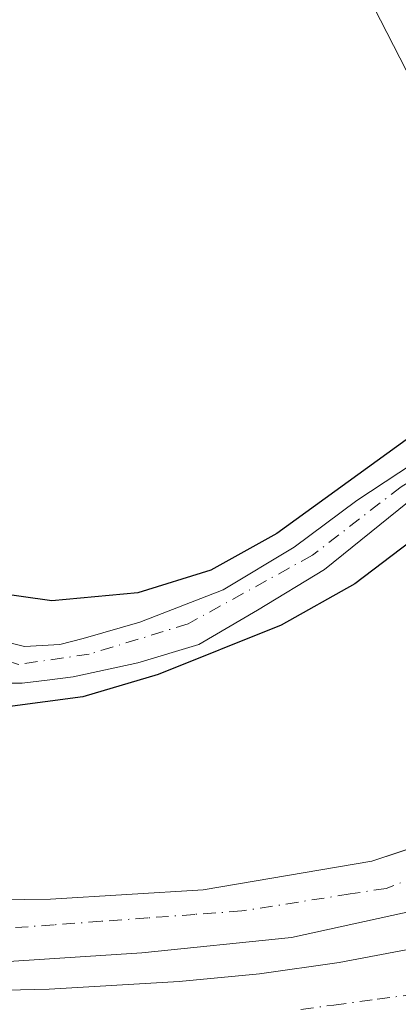
# Model space of a CAD drawing. Units: metres. Extents: x 610711 to 614156, y 4738574 to 4740945.
# Drawn here: x 611850 to 611890, y 4739110 to 4739213 of the extents above; entities that cross this region are included whole.
import ezdxf

# ---------------------------------------------------------------- set-up
doc = ezdxf.new("R2010")
doc.units = ezdxf.units.M
doc.header["$MEASUREMENT"] = 0
doc.linetypes.add('DGN Style 4', pattern=[2.638475, 1.318413, -0.659207, 0.001648, -0.659207])
for name, color, linetype, lineweight in [('Corriente natural Cxs', 4, 'Continuous', 13), ('Corriente natural eje', 4, 'DGN Style 4', 0), ('Curva de nivel maestra', 30, 'Continuous', 30), ('Elemento construido', 1, 'Continuous', 0), ('Instalación educativa CxS', 9, 'Continuous', 0), ('Núcleo urbano CxS', 7, 'Continuous', 0), ('Suelo desnudo CxS', 253, 'Continuous', 0), ('Vía urbana Cxs', 4, 'Continuous', 0), ('Vía urbana eje', 4, 'DGN Style 4', 0)]:
    doc.layers.add(name, color=color, linetype=linetype, lineweight=lineweight)

# ---------------------------------------------------------------- blocks, each defined once
blk = doc.blocks.new('*U42')
at = {"layer": 'Vía urbana Cxs', "color": 4, "linetype": 'Continuous', "lineweight": 0}
blk.add_polyline3d([(611839.7601, 4739120.8901, 427.966), (611853.2301, 4739121.0501, 428.6574), (611869.1601, 4739122.0201, 428.2047), (611886.7601, 4739125.0001, 428.8263), (611892.36, 4739126.8623, 428.3193)], dxfattribs=at)
blk.add_polyline3d([(611825.9694, 4739111.4639, 428.6772), (611839.5333, 4739111.3364, 428.5367), (611853.0939, 4739111.6628, 428.9201), (611866.6359, 4739112.4429, 430.5775), (611875.0212, 4739113.2573, 429.1696), (611883.3612, 4739114.4487, 429.8961), (611891.6391, 4739116.0147, 429.9474), (611903.9423, 4739118.3166, 428.698), (611908.215, 4739118.8595, 429.3571), (611912.5148, 4739119.1104, 428.4009), (611910.9273, 4739124.5873, 428.5507), (611896.481, 4739121.0154, 428.3493), (611878.3835, 4739117.0466, 429.0356), (611862.7466, 4739115.4591, 429.1429), (611847.189, 4739114.4272, 429.1639), (611833.219, 4739114.1891, 427.9398), (611825.7577, 4739114.1891, 428.1953)], close=True, dxfattribs=at)
blk = doc.blocks.new('*U51')
at = {"layer": 'Vía urbana Cxs', "color": 4, "linetype": 'Continuous', "lineweight": 0}
blk.add_polyline3d([(611847.6957, 4739298.8988, 430.9321), (611862.7374, 4739273.7369, 429.3928), (611881.3905, 4739239.7379, 429.0974), (611894.3551, 4739214.3378, 428.7927), (611906.2775, 4739191.9998, 429.0334), (611902.8781, 4739189.7123, 428.4038), (611900.3726, 4739188.0264, 428.7188), (611899.7601, 4739189.2101, 428.7092), (611885.6401, 4739216.7601, 430.9543), (611881.8462, 4739223.7423, 430.049), (611880.0631, 4739227.0237, 430.2885), (611870.4201, 4739244.7701, 430.5262), (611870.1002, 4739245.3416, 430.5724), (611866.8103, 4739251.2195, 430.5401), (611850.5501, 4739280.2701, 430.4712), (611829.5111, 4739315.37, 432.1989)], dxfattribs=at)

msp = doc.modelspace()

# ---------------------------------------------------------------- linework, layer by layer
at = {"layer": 'Corriente natural Cxs', "color": 4, "linetype": 'Continuous', "lineweight": 13}
for points in [[(611806.84, 4739166.75, 425.53), (611810.27, 4739167.52, 424.6), (611814.93, 4739167.94, 424.12), (611819.58, 4739167.1, 424.12), (611825.3, 4739164.77, 424.92), (611829.32, 4739162.02, 425.12), (611831.92, 4739158.9, 424.52), (611833.55, 4739156.94, 424.31), (611836.52, 4739154.19, 424.39), (611840.54, 4739151.65, 424.54), (611846.25, 4739148.47, 424.64), (611850.49, 4739147.41, 424.85), (611854.18, 4739147.64, 425.02), (611856.62, 4739148.26, 425.08), (611862.55, 4739149.95, 425.36), (611871.23, 4739153.34, 425.44), (611878.64, 4739157.78, 425.57), (611885.2, 4739162.65, 425.91), (611889.56, 4739165.54, 425.94), (611895.46, 4739169.45, 425.32), (611902.39, 4739173.36, 425.05)], [(611846.25, 4739148.47, 424.64), (611850.49, 4739147.41, 424.85), (611854.18, 4739147.64, 425.02), (611856.62, 4739148.26, 425.08), (611862.55, 4739149.95, 425.36), (611871.23, 4739153.34, 425.44), (611878.64, 4739157.78, 425.57), (611885.2, 4739162.65, 425.91), (611889.56, 4739165.54, 425.94), (611895.46, 4739169.45, 425.32), (611902.39, 4739173.36, 425.05), (611902.96, 4739172.21, 424.92), (611903.86, 4739170.41, 424.94), (611903.61, 4739170.27, 424.85), (611895.99, 4739166.25, 424.87), (611890.49, 4739162.44, 425.09), (611881.81, 4739155.46, 424.76), (611874.83, 4739151.22, 425.04), (611868.69, 4739147.62, 424.82), (611862.34, 4739145.72, 424.84), (611855.57, 4739144.24, 424.76), (611852.86, 4739143.91, 424.57), (611850.27, 4739143.6, 424.35), (611849, 4739143.6, 424.26)], [(611903.86, 4739170.41, 424.94), (611903.61, 4739170.27, 424.85), (611895.99, 4739166.25, 424.87), (611890.49, 4739162.44, 425.09), (611881.81, 4739155.46, 424.76), (611874.83, 4739151.22, 425.04), (611868.69, 4739147.62, 424.82), (611862.34, 4739145.72, 424.84), (611855.57, 4739144.24, 424.76), (611852.86, 4739143.91, 424.57), (611850.27, 4739143.6, 424.35), (611849, 4739143.6, 424.26), (611844.98, 4739145.08, 424.34), (611840.11, 4739147.2, 424.28), (611835.25, 4739150.38, 424.56), (611831.33, 4739154.78, 424.41), (611830.17, 4739156.09, 424.28), (611827.2, 4739159.05, 424.28), (611824.66, 4739160.96, 424.48), (611820.43, 4739163.08, 424.05), (611816.62, 4739163.92, 424), (611812.81, 4739163.92, 424.15), (611806.86, 4739162.7, 425.7)]]:
    msp.add_polyline3d(points, dxfattribs=at)
at = {"layer": 'Corriente natural eje', "color": 4, "linetype": 'DGN Style 4', "lineweight": 0}
msp.add_polyline3d([(611903.1, 4739171.93, 424.92), (611897.75, 4739169.11, 424.77), (611889.81, 4739164.08, 425.55), (611880.55, 4739156.94, 425.1), (611867.59, 4739149.79, 425.08), (611857.27, 4739146.62, 424.86), (611849.86, 4739145.56, 424.56), (611844.04, 4739147.41, 424.24), (611837.36, 4739151.07, 424.1), (611830.28, 4739158.52, 424.3), (611824.99, 4739163.02, 424.56), (611818.11, 4739165.93, 423.97), (611812.29, 4739166.2, 424.12), (611806.85, 4739164.68, 425.61)], dxfattribs=at)
at = {"layer": 'Curva de nivel maestra', "color": 30, "linetype": 'Continuous', "lineweight": 30, "elevation": 425, "flags": 128}
for points in [[(611899.53, 4739179.1), (611896.35, 4739176.49), (611890.34, 4739169.01), (611876.83, 4739159.21), (611869.96, 4739155.38), (611862.34, 4739153.04), (611853.34, 4739152.2), (611846.67, 4739153.13), (611841, 4739155.37), (611835.84, 4739158.87), (611828.18, 4739165.94), (611822.2, 4739170.37), (611818.18, 4739172), (611813.19, 4739172.39), (611809.09, 4739171.66), (611806.83, 4739170.4)], [(611905.98, 4739166.15), (611901.34, 4739164), (611896.46, 4739161.48), (611890.76, 4739158.35), (611884.97, 4739153.97), (611877.29, 4739149.65), (611864.46, 4739144.5), (611856.6, 4739142.16), (611848.74, 4739141.13), (611840.98, 4739142.37), (611834.83, 4739145.64), (611829.3, 4739150.4), (611821.27, 4739158.43), (611815.34, 4739161.65), (611812.67, 4739161.43), (611809.69, 4739160.88), (611806.88, 4739159.16)]]:
    msp.add_lwpolyline(points, dxfattribs=at)
at = {"layer": 'Elemento construido', "color": 1, "linetype": 'Continuous', "lineweight": 0}
msp.add_polyline3d([(611839.76, 4739120.89, 427.97), (611853.23, 4739121.05, 428.66), (611869.16, 4739122.02, 428.2), (611886.76, 4739125, 428.83), (611899.33, 4739129.18, 429.57), (611904.03, 4739131.3, 429.41), (611908.46, 4739134.67, 431.91), (611911.94, 4739138.99, 432.63), (611914.32, 4739144.01, 432.06), (611915.42, 4739149.46, 429.44), (611915.21, 4739155.01, 429.36), (611913.69, 4739160.35, 429.36), (611911.92, 4739165.71, 428.56), (611899.76, 4739189.21, 428.71), (611885.64, 4739216.76, 430.95), (611870.42, 4739244.77, 430.53), (611850.55, 4739280.27, 430.47), (611816.39, 4739337.26, 431.19)], dxfattribs=at)
at = {"layer": 'Instalación educativa CxS', "color": 9, "linetype": 'Continuous', "lineweight": 0}
for points in [[(611809.94, 4739347.92, 430.88), (611816.39, 4739337.26, 431.19), (611826.68, 4739320.1, 431.69), (611829.51, 4739315.37, 432.2), (611850.55, 4739280.27, 430.47), (611866.81, 4739251.22, 430.54), (611870.1, 4739245.34, 430.57), (611870.42, 4739244.77, 430.53), (611880.06, 4739227.02, 430.29), (611881.85, 4739223.74, 430.05), (611885.64, 4739216.76, 430.95), (611899.76, 4739189.21, 428.71), (611900.37, 4739188.03, 428.72)], [(611816.39, 4739337.26, 431.19), (611850.55, 4739280.27, 430.47), (611870.42, 4739244.77, 430.53), (611885.64, 4739216.76, 430.95), (611899.76, 4739189.21, 428.71), (611900.37, 4739188.03, 428.72), (611906.77, 4739175.65, 434.79), (611908.22, 4739172.85, 432.51), (611911.39, 4739166.73, 428.73), (611911.92, 4739165.71, 428.56), (611913.69, 4739160.35, 429.36), (611915.21, 4739155.01, 429.36), (611915.42, 4739149.46, 429.44), (611914.32, 4739144.01, 432.06), (611911.94, 4739138.99, 432.63), (611908.46, 4739134.67, 431.91), (611904.03, 4739131.3, 429.41), (611899.33, 4739129.18, 429.57), (611886.76, 4739125, 428.83), (611869.16, 4739122.02, 428.2), (611853.23, 4739121.05, 428.66), (611839.76, 4739120.89, 427.97)], [(611911.39, 4739166.73, 428.73), (611911.92, 4739165.71, 428.56), (611913.69, 4739160.35, 429.36), (611914.29, 4739158.23, 429.93), (611915.21, 4739155.01, 429.36), (611915.42, 4739149.46, 429.44), (611914.32, 4739144.01, 432.06), (611911.94, 4739138.99, 432.63), (611908.46, 4739134.67, 431.91), (611904.03, 4739131.3, 429.41), (611899.33, 4739129.18, 429.57), (611892.36, 4739126.86, 428.32), (611886.76, 4739125, 428.83), (611869.16, 4739122.02, 428.2), (611853.23, 4739121.05, 428.66), (611839.76, 4739120.89, 427.97)]]:
    msp.add_polyline3d(points, dxfattribs=at)
at = {"layer": 'Núcleo urbano CxS', "color": 7, "linetype": 'Continuous', "lineweight": 0, "extrusion": (0.896659, 0.442714, 0.002674), "elevation": 2646780.75, "flags": 128}
msp.add_lwpolyline([(3978676.38, -6648.13), (3978665.02, -6648.39), (3978639.88, -6648.88), (3978639.64, -6648.89), (3978636.63, -6648.95), (3978606.72, -6649.53), (3978537.12, -6650.2)], dxfattribs=at)
msp.add_lwpolyline([(3978676.38, -6648.13), (3978665.02, -6648.39), (3978639.88, -6648.88), (3978639.64, -6648.89), (3978636.63, -6648.95), (3978606.72, -6649.53), (3978537.12, -6650.2)], dxfattribs=at)
at = {"layer": 'Núcleo urbano CxS', "color": 7, "linetype": 'Continuous', "lineweight": 0}
for points in [[(611849.57, 4739306.03, 429.69), (611850.88, 4739303.39, 429.62), (611855.91, 4739293.2, 429.37), (611867.04, 4739270.66, 428.88), (611867.15, 4739270.45, 428.87), (611868.48, 4739267.75, 428.81), (611881.72, 4739240.93, 428.22), (611912.54, 4739178.52, 427.56), (611904.04, 4739174.29, 425.58), (611902.39, 4739173.36, 425.05), (611895.46, 4739169.45, 425.32), (611889.56, 4739165.54, 425.94), (611885.2, 4739162.65, 425.91), (611878.64, 4739157.78, 425.57), (611871.23, 4739153.34, 425.44), (611862.55, 4739149.95, 425.36), (611856.62, 4739148.26, 425.08), (611854.18, 4739147.64, 425.02), (611850.49, 4739147.41, 424.85), (611846.25, 4739148.47, 424.64)], [(611846.25, 4739148.47, 424.64), (611850.49, 4739147.41, 424.85), (611854.18, 4739147.64, 425.02), (611856.62, 4739148.26, 425.08), (611862.55, 4739149.95, 425.36), (611871.23, 4739153.34, 425.44), (611878.64, 4739157.78, 425.57), (611885.2, 4739162.65, 425.91), (611889.56, 4739165.54, 425.94), (611895.46, 4739169.45, 425.32), (611902.39, 4739173.36, 425.05), (611904.04, 4739174.29, 425.58), (611912.54, 4739178.52, 427.56)], [(611849, 4739143.6, 424.26), (611850.27, 4739143.6, 424.35), (611852.86, 4739143.91, 424.57), (611855.57, 4739144.24, 424.76), (611862.34, 4739145.72, 424.84), (611868.69, 4739147.62, 424.82), (611874.83, 4739151.22, 425.04), (611881.81, 4739155.46, 424.76), (611890.49, 4739162.44, 425.09), (611895.99, 4739166.25, 424.87), (611903.61, 4739170.27, 424.85), (611903.86, 4739170.41, 424.94), (611913.79, 4739175.97, 427.47), (611926.83, 4739149.57, 428.02), (611930.41, 4739142.32, 428.28), (611939.48, 4739123.96, 428.84), (611941.05, 4739122.44, 428.8), (611947.12, 4739116.54, 428.48), (611952.74, 4739111.08, 428.54), (611967.55, 4739096.7, 428.45)], [(611849, 4739143.6, 424.26), (611850.27, 4739143.6, 424.35), (611852.86, 4739143.91, 424.57), (611855.57, 4739144.24, 424.76), (611862.34, 4739145.72, 424.84), (611868.69, 4739147.62, 424.82), (611874.83, 4739151.22, 425.04), (611881.81, 4739155.46, 424.76), (611890.49, 4739162.44, 425.09), (611895.99, 4739166.25, 424.87), (611903.61, 4739170.27, 424.85), (611903.86, 4739170.41, 424.94), (611913.79, 4739175.97, 427.47)]]:
    msp.add_polyline3d(points, dxfattribs=at)
at = {"layer": 'Suelo desnudo CxS', "color": 253, "linetype": 'Continuous', "lineweight": 0}
for points in [[(611846.25, 4739148.47, 424.64), (611850.49, 4739147.41, 424.85), (611854.18, 4739147.64, 425.02), (611856.62, 4739148.26, 425.08), (611862.55, 4739149.95, 425.36), (611871.23, 4739153.34, 425.44), (611878.64, 4739157.78, 425.57), (611885.2, 4739162.65, 425.91), (611889.56, 4739165.54, 425.94), (611895.46, 4739169.45, 425.32), (611902.39, 4739173.36, 425.05), (611904.04, 4739174.29, 425.58), (611912.54, 4739178.52, 427.56), (611925.24, 4739184.84, 425.32), (611926.59, 4739185.51, 425.39), (611933.47, 4739187.1, 425.75), (611941.94, 4739187.63, 426.65), (611948.81, 4739186.31, 425.73), (611957.02, 4739183.13, 425.44), (611962.73, 4739180.2, 424.89)], [(611962.99, 4739177.01, 424.45), (611954.37, 4739179.69, 425.12), (611947.23, 4739182.34, 424.48), (611941.41, 4739183.66, 425.83), (611936.38, 4739183.4, 425.1), (611929.76, 4739182.34, 424.49), (611927.56, 4739181.43, 424.81), (611923.94, 4739179.96, 425.6), (611914.2, 4739176.2, 427.48), (611913.79, 4739175.97, 427.47), (611903.86, 4739170.41, 424.94), (611903.61, 4739170.27, 424.85), (611895.99, 4739166.25, 424.87), (611890.49, 4739162.44, 425.09), (611881.81, 4739155.46, 424.76), (611874.83, 4739151.22, 425.04), (611868.69, 4739147.62, 424.82), (611862.34, 4739145.72, 424.84), (611855.57, 4739144.24, 424.76), (611852.86, 4739143.91, 424.57), (611850.27, 4739143.6, 424.35), (611849, 4739143.6, 424.26)], [(611846.25, 4739148.47, 424.64), (611850.49, 4739147.41, 424.85), (611854.18, 4739147.64, 425.02), (611856.62, 4739148.26, 425.08), (611862.55, 4739149.95, 425.36), (611871.23, 4739153.34, 425.44), (611878.64, 4739157.78, 425.57), (611885.2, 4739162.65, 425.91), (611889.56, 4739165.54, 425.94), (611895.46, 4739169.45, 425.32), (611902.39, 4739173.36, 425.05), (611904.04, 4739174.29, 425.58), (611912.54, 4739178.52, 427.56)], [(611849, 4739143.6, 424.26), (611850.27, 4739143.6, 424.35), (611852.86, 4739143.91, 424.57), (611855.57, 4739144.24, 424.76), (611862.34, 4739145.72, 424.84), (611868.69, 4739147.62, 424.82), (611874.83, 4739151.22, 425.04), (611881.81, 4739155.46, 424.76), (611890.49, 4739162.44, 425.09), (611895.99, 4739166.25, 424.87), (611903.61, 4739170.27, 424.85), (611903.86, 4739170.41, 424.94), (611913.79, 4739175.97, 427.47)]]:
    msp.add_polyline3d(points, dxfattribs=at)
at = {"layer": 'Vía urbana Cxs', "color": 4, "linetype": 'Continuous', "lineweight": 0}
for points in [[(611900.37, 4739188.03, 428.72), (611899.76, 4739189.21, 428.71), (611885.64, 4739216.76, 430.95), (611881.85, 4739223.74, 430.05), (611880.06, 4739227.02, 430.29), (611870.42, 4739244.77, 430.53), (611870.1, 4739245.34, 430.57), (611866.81, 4739251.22, 430.54), (611850.55, 4739280.27, 430.47), (611829.51, 4739315.37, 432.2), (611826.68, 4739320.1, 431.69), (611816.39, 4739337.26, 431.19), (611809.94, 4739347.92, 430.88), (611809.85, 4739348.02, 430.89), (611807.76, 4739349.26, 430.94)], [(611809.26, 4739132.08, 427.1), (611809.73, 4739131.54, 427.12), (611813.89, 4739128.73, 427.2), (611820.92, 4739124.79, 428.29), (611830.83, 4739121.91, 428.07), (611839.76, 4739120.89, 427.97), (611853.23, 4739121.05, 428.66), (611869.16, 4739122.02, 428.2), (611886.76, 4739125, 428.83), (611892.36, 4739126.86, 428.32), (611899.33, 4739129.18, 429.57), (611904.03, 4739131.3, 429.41), (611908.46, 4739134.67, 431.91), (611911.94, 4739138.99, 432.63), (611914.32, 4739144.01, 432.06), (611915.42, 4739149.46, 429.44), (611915.21, 4739155.01, 429.36), (611914.29, 4739158.23, 429.93), (611913.69, 4739160.35, 429.36), (611911.92, 4739165.71, 428.56), (611911.39, 4739166.73, 428.73)], [(611825.97, 4739111.46, 428.68), (611839.53, 4739111.34, 428.54), (611853.09, 4739111.66, 428.92), (611866.64, 4739112.44, 430.58), (611875.02, 4739113.26, 429.17), (611883.36, 4739114.45, 429.9), (611891.64, 4739116.01, 429.95), (611903.94, 4739118.32, 428.7), (611908.21, 4739118.86, 429.36), (611912.51, 4739119.11, 428.4), (611910.93, 4739124.59, 428.55), (611896.48, 4739121.02, 428.35), (611878.38, 4739117.05, 429.04), (611862.75, 4739115.46, 429.14), (611847.19, 4739114.43, 429.16), (611833.22, 4739114.19, 427.94), (611825.76, 4739114.19, 428.2), (611825.97, 4739111.46, 428.68)]]:
    msp.add_polyline3d(points, dxfattribs=at)
at = {"layer": 'Vía urbana eje', "color": 4, "linetype": 'DGN Style 4', "lineweight": 0}
for points in [[(611915.39, 4739132.61, 428.12), (611910.87, 4739130.88, 428.2), (611906.35, 4739129.14, 428.42), (611901.82, 4739127.4, 428.39), (611888.26, 4739122.18, 428.22), (611884.5, 4739121.59, 428.44), (611873.19, 4739119.82, 428.52), (611868.28, 4739119.46, 428.45), (611863.39, 4739119.09, 428.43), (611858.5, 4739118.74, 428.23), (611853.6, 4739118.38, 428.19), (611848.69, 4739118.01, 428), (611838.89, 4739117.29, 427.63), (611830.07, 4739117.59, 427.67), (611821.26, 4739117.91, 427.48), (611816.85, 4739118.06, 427.38)], [(611879.36, 4739109.54, 428.6), (611882.78, 4739110, 428.99), (611887.32, 4739110.6, 428.39), (611891.85, 4739111.22, 428.53)]]:
    msp.add_polyline3d(points, dxfattribs=at)

# ---------------------------------------------------------------- block references
at = {"layer": 'Vía urbana Cxs', "color": 4, "linetype": 'Continuous', "lineweight": 0}
for name in ['*U51', '*U42']:
    msp.add_blockref(name, (0, 0), dxfattribs=at)

doc.saveas('drawing.dxf')
